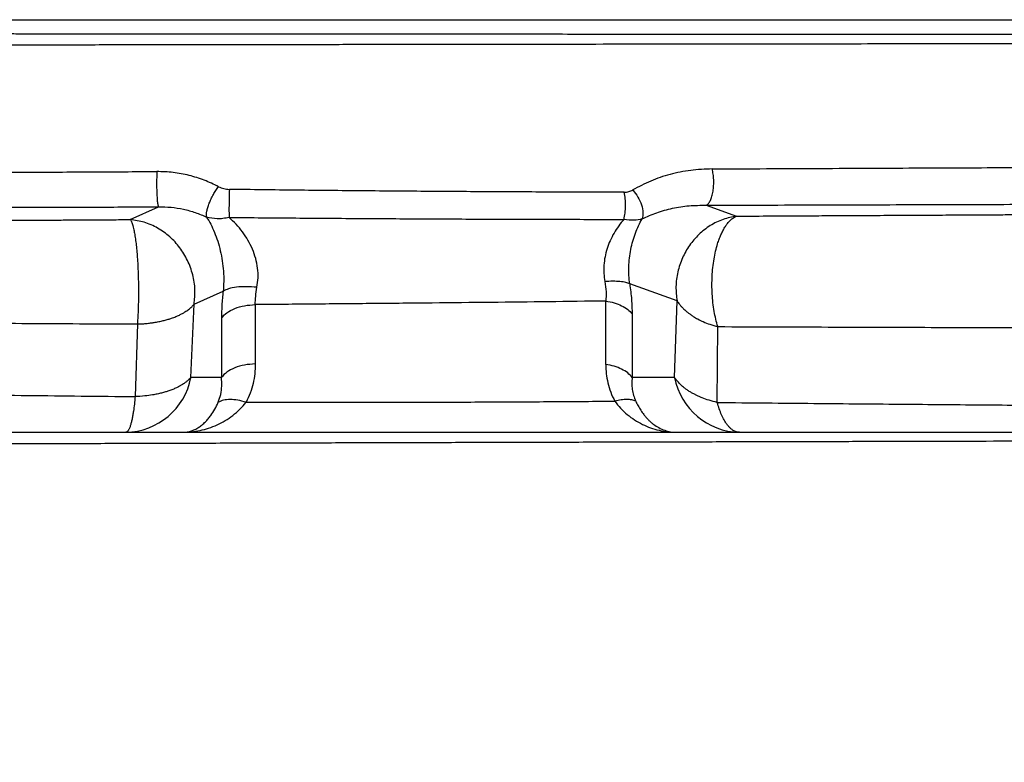
# Model space of a CAD drawing. Units: millimetres. Extents: x 8 to 201, y 4 to 288.
# Drawn here: x 142 to 150, y 231 to 238 of the extents above; entities that cross this region are included whole.
import ezdxf

# ---------------------------------------------------------------- set-up
doc = ezdxf.new("R2010")
doc.units = ezdxf.units.MM
doc.layers.add('FORMAT', color=7, linetype='Continuous')
doc.styles.add('SLDTEXTSTYLE3', font='TXT', dxfattribs={"width": 0.75})
doc.dimstyles.new('SLDDIMSTYLE0', dxfattribs={"dimtxt": 2.116667, "dimasz": 2.64, "dimexe": 0, "dimexo": 0.0625, "dimgap": 0.529167, "dimtad": 1, "dimlfac": 40, "dimrnd": 1e-09, "dimzin": 12, "dimdsep": 46, "dimtxsty": 'SLDTEXTSTYLE3', "dimsah": 1, "dimcen": 0.09, "dimadec": 0, "dimazin": 3, "dimtfac": 1, "dimtofl": 0, "dimtmove": 0, "dimatfit": 3, "dimfxl": 0, "dimfrac": 2, "dimtolj": 1, "dimtzin": 12, "dimarcsym": 0})
doc.dimstyles.new('SLDDIMSTYLE1', dxfattribs={"dimtxt": 2.116667, "dimasz": 2.64, "dimexe": 0, "dimexo": 0.0625, "dimgap": 0.529167, "dimtad": 1, "dimdec": 0, "dimlfac": 40, "dimrnd": 1e-09, "dimzin": 12, "dimdsep": 46, "dimtxsty": 'SLDTEXTSTYLE3', "dimsah": 1, "dimcen": 0.09, "dimadec": 0, "dimazin": 3, "dimtfac": 1, "dimtdec": 0, "dimtofl": 0, "dimtmove": 0, "dimatfit": 3, "dimfxl": 0, "dimfrac": 2, "dimtolj": 1, "dimtzin": 12, "dimarcsym": 0})

# ---------------------------------------------------------------- blocks, each defined once
blk = doc.blocks.new('_D')
at = {"color": 7, "linetype": 'Continuous', "lineweight": 0}
for p, q in [((131.45, 221.7079), (131.45, 256.8145)), ((161.45, 198.9404), (161.45, 256.8145)), ((161.45, 255.8145), (131.45, 255.8145))]:
    blk.add_line(p, q, dxfattribs=at)
at = {"color": 7, "linetype": 'Continuous', "lineweight": 18}
for points in [[(131.45, 255.8145), (134.09, 255.4065), (134.09, 256.2225)], [(161.45, 255.8145), (158.81, 256.2225), (158.81, 255.4065)]]:
    blk.add_solid(points, dxfattribs=at)
at = {"color": 7, "linetype": 'Continuous', "lineweight": 18, "char_height": 2.11667, "attachment_point": 1, "style": 'SLDTEXTSTYLE3'}
for s, insert in [('%%c', (138.7245, 258.543)), ('1200', (141.9195, 258.543))]:
    blk.add_mtext(s, dxfattribs=dict(at, insert=insert))
blk = doc.blocks.new('_D_1')
at = {"color": 7, "linetype": 'Continuous', "lineweight": 0}
for p, q in [((124.2, 203.8971), (124.2, 262.8145)), ((168.7, 203.8971), (168.7, 262.8145)), ((168.7, 261.8145), (124.2, 261.8145))]:
    blk.add_line(p, q, dxfattribs=at)
at = {"color": 7, "linetype": 'Continuous', "lineweight": 18}
for points in [[(124.2, 261.8145), (126.84, 261.4065), (126.84, 262.2225)], [(168.7, 261.8145), (166.06, 262.2225), (166.06, 261.4065)]]:
    blk.add_solid(points, dxfattribs=at)
at = {"color": 7, "linetype": 'Continuous', "lineweight": 18, "insert": (140.322, 264.543), "char_height": 2.11667, "attachment_point": 1, "style": 'SLDTEXTSTYLE3'}
blk.add_mtext('1780', dxfattribs=at)
blk = doc.blocks.new('_D_2')
at = {"color": 7, "linetype": 'Continuous', "lineweight": 0}
for p, q in [((147.45, 244.1329), (185.7, 244.1329)), ((184.7, 198.1329), (184.7, 244.1329)), ((147.45, 198.1329), (185.7, 198.1329))]:
    blk.add_line(p, q, dxfattribs=at)
at = {"color": 7, "linetype": 'Continuous', "lineweight": 18}
for points in [[(184.7, 244.1329), (184.292, 241.4929), (185.108, 241.4929)], [(184.7, 198.1329), (185.108, 200.7729), (184.292, 200.7729)]]:
    blk.add_solid(points, dxfattribs=at)
at = {"color": 7, "linetype": 'Continuous', "lineweight": 18, "insert": (181.9715, 214.0621), "char_height": 2.11667, "attachment_point": 1, "rotation": 90, "style": 'SLDTEXTSTYLE3'}
blk.add_mtext('1840', dxfattribs=at)
blk = doc.blocks.new('_D_3')
at = {"color": 7, "linetype": 'Continuous', "lineweight": 0}
for p, q in [((147.45, 241.6329), (181.5051, 241.6329)), ((180.5051, 198.1329), (180.5051, 241.6329)), ((147.45, 198.1329), (181.5051, 198.1329))]:
    blk.add_line(p, q, dxfattribs=at)
at = {"color": 7, "linetype": 'Continuous', "lineweight": 18}
for points in [[(180.5051, 241.6329), (180.0971, 238.9929), (180.9131, 238.9929)], [(180.5051, 198.1329), (180.9131, 200.7729), (180.0971, 200.7729)]]:
    blk.add_solid(points, dxfattribs=at)
at = {"color": 7, "linetype": 'Continuous', "lineweight": 18, "insert": (177.7765, 214.0621), "char_height": 2.11667, "attachment_point": 1, "rotation": 90, "style": 'SLDTEXTSTYLE3'}
blk.add_mtext('1740', dxfattribs=at)
blk = doc.blocks.new('_D_8')
at = {"layer": 'FORMAT'}
for p, q in [((145.45, 241.6329), (113.2, 241.6329)), ((114.2, 189.8829), (114.2, 241.6329)), ((145.45, 189.8829), (113.2, 189.8829))]:
    blk.add_line(p, q, dxfattribs=at)
for points in [[(114.2, 241.6329), (113.792, 238.9929), (114.608, 238.9929)], [(114.2, 189.8829), (114.608, 192.5229), (113.792, 192.5229)]]:
    blk.add_solid(points, dxfattribs=at)
at = {"layer": 'FORMAT', "insert": (111.4715, 216.3595), "char_height": 2.11667, "attachment_point": 1, "rotation": 90, "style": 'SLDTEXTSTYLE3'}
blk.add_mtext('2070', dxfattribs=at)

msp = doc.modelspace()

# ---------------------------------------------------------------- linework, layer by layer
at = {"color": 7, "linetype": 'Continuous', "lineweight": 25}
for p, q in [((134.99551, 237.55105), (151.90449, 237.55105)), ((142.51761, 235.84584), (142.75701, 235.95443)), ((147.42883, 235.96854), (147.6863, 235.87529)), ((147.17911, 235.15271), (146.77601, 235.29764)), ((143.06138, 235.12326), (143.30942, 235.23429)), ((143.03397, 234.49959), (143.06138, 235.12326)), ((143.58322, 235.12072), (143.58322, 234.61454)), ((146.57132, 234.60962), (146.57132, 235.15095)), ((147.15808, 234.49959), (147.17911, 235.15271)), ((143.29447, 235.00576), (143.29447, 234.49959)), ((146.7965, 235.04092), (146.7965, 234.49959)), ((142.57813, 234.95534), (142.55843, 234.33583)), ((147.5227, 234.28572), (147.52745, 234.93281)), ((143.29447, 234.49959), (143.03397, 234.49959)), ((147.15808, 234.49959), (146.7965, 234.49959)), ((142.47965, 234.03128), (142.96132, 234.03128)), ((142.96132, 234.03128), (142.98342, 234.03292)), ((147.1742, 234.03129), (147.17466, 234.03128)), ((147.17466, 234.03128), (147.71241, 234.03128))]:
    msp.add_line(p, q, dxfattribs=at)
for centre, radius, start, end in [((142.46913, 234.60596), 0.57477, 271.047814, 349.33504), ((147.72526, 234.60872), 0.57758, 190.891525, 268.725621)]:
    msp.add_arc(centre, radius, start, end, dxfattribs=at)
for points, knots in [([(152.63285, 237.42262), (152.63233, 237.42262), (152.63131, 237.42262), (152.62349, 237.42262), (152.61209, 237.42263), (152.59705, 237.42264), (152.57008, 237.42266), (152.54015, 237.42267), (152.51211, 237.42268), (152.505, 237.42268), (152.49769, 237.42269), (152.49018, 237.42269), (152.48247, 237.42269), (152.47456, 237.42269), (152.46645, 237.42269), (152.45597, 237.42269), (152.44094, 237.4227), (152.41874, 237.42271), (152.38951, 237.42273), (152.35245, 237.42276), (152.30669, 237.42279), (152.26521, 237.42282), (152.23405, 237.42285), (152.21742, 237.42286), (152.20208, 237.42287), (152.18623, 237.42288), (152.16988, 237.42289), (152.14328, 237.4229), (152.10504, 237.42292), (152.05323, 237.42294), (151.99718, 237.42297), (151.92188, 237.42299), (151.82852, 237.42303), (151.74393, 237.42306), (151.69033, 237.42309), (151.66677, 237.4231), (151.64355, 237.42311), (151.62069, 237.42313), (151.59821, 237.42314), (151.57613, 237.42315), (151.5497, 237.42317), (151.51386, 237.42319), (151.46313, 237.42322), (151.40013, 237.42325), (151.32524, 237.42329), (151.2389, 237.42334), (151.16105, 237.42338), (151.10661, 237.4234), (151.08136, 237.42342), (151.06509, 237.42342), (151.04756, 237.42343), (151.02809, 237.42344), (150.9922, 237.42346), (150.9355, 237.42349), (150.85291, 237.42354), (150.75431, 237.42359), (150.6469, 237.42365), (150.54333, 237.42371), (150.45005, 237.42376), (150.36499, 237.4238), (150.28077, 237.42385), (150.19753, 237.42389), (150.11538, 237.42393), (150.03442, 237.42398), (149.90956, 237.42405), (149.73866, 237.42414), (149.51864, 237.42426), (149.29707, 237.42438), (149.07455, 237.4245), (148.85166, 237.42462), (148.6371, 237.42474), (148.42573, 237.42485), (148.20951, 237.42497), (147.97088, 237.42511), (147.73985, 237.42524), (147.52155, 237.42536), (147.37564, 237.42544), (147.27712, 237.4255), (147.22989, 237.42552), (147.18205, 237.42555), (147.13361, 237.42558), (147.08455, 237.42561), (147.03489, 237.42563), (146.90459, 237.42571), (146.68532, 237.42583), (146.36729, 237.42601), (146.02414, 237.42621), (145.65565, 237.42643), (145.29936, 237.42664), (144.95989, 237.42684), (144.64155, 237.42703), (144.38632, 237.42719), (144.19874, 237.4273), (144.08273, 237.42737), (143.96529, 237.42744), (143.84643, 237.42752), (143.72617, 237.42759), (143.60452, 237.42766), (143.41794, 237.42778), (143.16689, 237.42793), (142.9439, 237.42807), (142.81282, 237.42815), (142.77333, 237.42817), (142.73386, 237.42819), (142.69439, 237.42822), (142.65495, 237.42824), (142.61824, 237.42826), (142.58608, 237.42828), (142.55217, 237.4283), (142.50749, 237.42833), (142.41958, 237.42839), (142.28612, 237.42847), (142.13484, 237.42857), (141.99389, 237.42866), (141.86947, 237.42874), (141.73974, 237.42882), (141.60781, 237.4289), (141.37008, 237.42905), (141.03425, 237.42926), (140.62495, 237.42953), (140.35081, 237.42971), (140.20248, 237.42981), (140.1572, 237.42984), (140.11219, 237.42987), (140.06746, 237.4299), (140.02301, 237.42993), (139.96827, 237.42996), (139.89654, 237.43001), (139.8013, 237.43007), (139.68661, 237.43015), (139.55285, 237.43024), (139.40053, 237.43034), (139.24438, 237.43044), (139.09831, 237.43054), (138.9771, 237.43062), (138.8727, 237.43069), (138.77769, 237.43075), (138.68336, 237.43082), (138.58974, 237.43088), (138.49683, 237.43095), (138.41737, 237.431), (138.34331, 237.43105), (138.2754, 237.4311), (138.1964, 237.43115), (138.11004, 237.43121), (138.019, 237.43127), (137.93156, 237.43133), (137.85503, 237.43138), (137.79042, 237.43142), (137.7371, 237.43146), (137.68858, 237.4315), (137.63719, 237.43153), (137.58005, 237.43157), (137.51044, 237.43162), (137.43198, 237.43168), (137.34505, 237.43174), (137.25933, 237.4318), (137.17482, 237.43186), (137.09153, 237.43191), (136.96053, 237.432), (136.78805, 237.43212), (136.58174, 237.43227), (136.39161, 237.4324), (136.21687, 237.43253), (136.05672, 237.43264), (135.90624, 237.43275), (135.78839, 237.43284), (135.6969, 237.4329), (135.63024, 237.43295), (135.56293, 237.43299), (135.49109, 237.43304), (135.41764, 237.4331), (135.34534, 237.43315), (135.28423, 237.43319), (135.23287, 237.43323), (135.19002, 237.43326), (135.15084, 237.4333), (135.11514, 237.43332), (135.08276, 237.43335), (135.05354, 237.43337), (135.02404, 237.43339), (134.99029, 237.43342), (134.94881, 237.43344), (134.8997, 237.43348), (134.8489, 237.43351), (134.7979, 237.43354), (134.74795, 237.43358), (134.69805, 237.43361), (134.64555, 237.43365), (134.59541, 237.43369), (134.55011, 237.43373), (134.51441, 237.43376), (134.4868, 237.43378), (134.4681, 237.4338), (134.45424, 237.43381), (134.44325, 237.43381), (134.43184, 237.43382), (134.42111, 237.43383), (134.41103, 237.43384), (134.40161, 237.43384), (134.37995, 237.43386), (134.35465, 237.43387), (134.33456, 237.43389), (134.33223, 237.43389), (134.33109, 237.43389)], [0, 0, 0, 0, 0.0077604, 0.0150732, 0.0219384, 0.028356, 0.0349212, 0.0502695, 0.051777, 0.0532846, 0.0547921, 0.0562997, 0.0578072, 0.0593148, 0.0608223, 0.0623298, 0.0650211, 0.0687222, 0.0734331, 0.0787868, 0.0850343, 0.0921753, 0.094523, 0.0962736, 0.0980495, 0.0998507, 0.1016771, 0.1035289, 0.1086135, 0.1138794, 0.1193269, 0.1249557, 0.1348941, 0.1438921, 0.1457829, 0.1476263, 0.1494222, 0.1511708, 0.152872, 0.1545258, 0.1561322, 0.1587528, 0.162403, 0.1670827, 0.1720407, 0.1777923, 0.1843375, 0.187126, 0.1881079, 0.1890805, 0.1901673, 0.1913683, 0.1926834, 0.1967686, 0.2016729, 0.2073963, 0.2139386, 0.219912, 0.2245553, 0.2290819, 0.2334918, 0.2377851, 0.2419617, 0.2460216, 0.2499649, 0.2605076, 0.2708343, 0.2809451, 0.2908398, 0.3005187, 0.3099816, 0.3181876, 0.3269566, 0.3365671, 0.3470188, 0.3543779, 0.3621032, 0.3638879, 0.365691, 0.3675125, 0.3693525, 0.371211, 0.3730879, 0.3749832, 0.3859466, 0.397677, 0.4101741, 0.4234377, 0.4374674, 0.4482429, 0.4594301, 0.4710288, 0.4750272, 0.4790723, 0.4831641, 0.4873024, 0.4914874, 0.495719, 0.4999972, 0.5109552, 0.5219119, 0.5232893, 0.5246667, 0.526044, 0.5274213, 0.5287987, 0.530176, 0.5312678, 0.5321695, 0.533732, 0.5359554, 0.5413968, 0.5477605, 0.5518954, 0.5562857, 0.5609313, 0.565664, 0.5703274, 0.5863124, 0.6017761, 0.6149535, 0.6166493, 0.6183382, 0.6200202, 0.6216953, 0.6233635, 0.6250247, 0.627872, 0.6314801, 0.6358489, 0.6409783, 0.6468683, 0.6535186, 0.6592689, 0.6641556, 0.6679949, 0.6718341, 0.6756732, 0.679512, 0.6833508, 0.6871894, 0.6894397, 0.6926621, 0.6957772, 0.6994983, 0.7037411, 0.7075632, 0.710926, 0.7138296, 0.7161466, 0.7180555, 0.7203527, 0.7230935, 0.7258297, 0.7298929, 0.7339461, 0.737989, 0.7420219, 0.7460446, 0.7500573, 0.7612382, 0.77196, 0.7822228, 0.7920268, 0.801372, 0.8102587, 0.8194402, 0.8237586, 0.8282199, 0.832824, 0.8375968, 0.8433708, 0.8487808, 0.8538271, 0.8575368, 0.861022, 0.8642827, 0.8673187, 0.8701303, 0.8727174, 0.8750799, 0.8781136, 0.8820352, 0.8868448, 0.8925423, 0.8976418, 0.9032893, 0.9094849, 0.9156115, 0.9234892, 0.9304214, 0.9364079, 0.9414489, 0.9455444, 0.9474668, 0.9500914, 0.9527002, 0.9552932, 0.9578704, 0.9604318, 0.9629774, 0.9766943, 0.9885377, 1, 1, 1, 1]), ([(152.75617, 237.34821), (152.75338, 237.3482), (152.74782, 237.3482), (152.70257, 237.34815), (152.63091, 237.34807), (152.52988, 237.34796), (152.3999, 237.34782), (152.24172, 237.34764), (152.05631, 237.34744), (151.84454, 237.3472), (151.60656, 237.34693), (151.34327, 237.34664), (151.05476, 237.34631), (150.74151, 237.34595), (150.40517, 237.34556), (150.04722, 237.34514), (149.66955, 237.3447), (149.27318, 237.34423), (148.85856, 237.34373), (148.42603, 237.34321), (147.97685, 237.34266), (147.51302, 237.34209), (147.03692, 237.34149), (146.55073, 237.34088), (146.05584, 237.34024), (145.55276, 237.33959), (145.04197, 237.33892), (144.525, 237.33824), (144.0043, 237.33754), (143.48235, 237.33683), (142.96163, 237.33611), (142.44352, 237.33539), (141.92848, 237.33467), (141.41703, 237.33394), (140.91087, 237.33322), (140.41239, 237.33249), (139.92399, 237.33178), (139.448, 237.33107), (138.98554, 237.33038), (138.53725, 237.3297), (138.10342, 237.32904), (137.68548, 237.3284), (137.28554, 237.32778), (136.90545, 237.32718), (136.54701, 237.32662), (136.21115, 237.32609), (135.89796, 237.32559), (135.60798, 237.32512), (135.34208, 237.3247), (135.10171, 237.32431), (134.88819, 237.32396), (134.7021, 237.32366), (134.54391, 237.3234), (134.414, 237.32319), (134.31207, 237.32302), (134.23926, 237.3229), (134.19366, 237.32282), (134.18801, 237.32281), (134.18519, 237.32281)], [0, 0, 0, 0, 0.0178247, 0.0355819, 0.0533523, 0.0711695, 0.0890381, 0.1069295, 0.1248056, 0.1426276, 0.1603848, 0.1781654, 0.1960097, 0.2139004, 0.2317998, 0.2496866, 0.2675196, 0.2852883, 0.3030728, 0.3209224, 0.3388222, 0.3567312, 0.3746225, 0.3924702, 0.4102483, 0.4280354, 0.4458954, 0.4637964, 0.4817111, 0.4996117, 0.5174666, 0.5352521, 0.5530467, 0.57092, 0.588832, 0.6067566, 0.6246735, 0.6425446, 0.6603371, 0.6781459, 0.6960132, 0.7139258, 0.7318651, 0.7497887, 0.7676576, 0.7854722, 0.8032691, 0.8211488, 0.8390702, 0.8570053, 0.8749355, 0.892819, 0.9106297, 0.9284327, 0.9462949, 0.964199, 0.9821099, 1, 1, 1, 1]), ([(134.26547, 236.2116), (134.33272, 236.21197), (134.46749, 236.21271), (134.70708, 236.21402), (134.97369, 236.21548), (135.26912, 236.21709), (135.591, 236.21884), (135.938, 236.22071), (136.30864, 236.2227), (136.70223, 236.22481), (137.11848, 236.22703), (137.55681, 236.22934), (138.01503, 236.23175), (138.49101, 236.23424), (138.9825, 236.23679), (139.48745, 236.2394), (140.00533, 236.24205), (140.53545, 236.24475), (141.07685, 236.24748), (141.62707, 236.25024), (142.18318, 236.25301), (142.55727, 236.25486), (142.74411, 236.25578)], [0, 0, 0, 0, 0.0497606, 0.099726, 0.1498318, 0.1999948, 0.2501394, 0.300189, 0.3500376, 0.399802, 0.4497464, 0.499851, 0.550014, 0.6001336, 0.6501442, 0.7000052, 0.7497376, 0.7996797, 0.8497589, 0.899894, 0.950001, 1, 1, 1, 1]), ([(142.74411, 236.25578), (142.74326, 236.23377), (142.74156, 236.18978), (142.74187, 236.11521), (142.74416, 236.051), (142.74782, 236.00262), (142.75208, 235.96894), (142.75537, 235.95926), (142.75701, 235.95443)], [0, 0, 0, 0, 0.1865384, 0.3729888, 0.5595109, 0.7063083, 0.8531558, 1, 1, 1, 1]), ([(143.26968, 236.12668), (143.22963, 236.14611), (143.14959, 236.18494), (143.01909, 236.22486), (142.88356, 236.2512), (142.79056, 236.25425), (142.74411, 236.25578)], [0, 0, 0, 0, 0.2495981, 0.498762, 0.7496296, 1, 1, 1, 1]), ([(147.47864, 236.27834), (147.41715, 236.27571), (147.29422, 236.27045), (147.11893, 236.23353), (146.95204, 236.17879), (146.85182, 236.12512), (146.80176, 236.09831)], [0, 0, 0, 0, 0.2502957, 0.5003887, 0.7504546, 1, 1, 1, 1]), ([(147.42883, 235.96854), (147.4351, 235.9726), (147.44763, 235.9807), (147.46413, 236.00773), (147.47769, 236.04347), (147.4873, 236.08709), (147.49245, 236.13551), (147.49277, 236.18568), (147.48848, 236.23507), (147.48192, 236.26392), (147.47864, 236.27834)], [0, 0, 0, 0, 0.1250135, 0.2500005, 0.3750138, 0.4999414, 0.624988, 0.7499581, 0.8749811, 1, 1, 1, 1]), ([(147.47864, 236.27834), (147.63374, 236.27906), (147.94436, 236.28049), (148.39667, 236.28255), (148.83773, 236.28456), (149.2649, 236.28649), (149.67672, 236.28834), (150.07164, 236.2901), (150.44898, 236.29178), (150.80866, 236.29337), (151.15039, 236.29487), (151.47319, 236.29629), (151.77572, 236.29761), (152.05664, 236.29883), (152.31511, 236.29995), (152.54995, 236.30096), (152.76293, 236.30188), (152.88468, 236.3024), (152.94559, 236.30266)], [0, 0, 0, 0, 0.0624597, 0.1250868, 0.187795, 0.2505072, 0.3131488, 0.3756038, 0.4378418, 0.5000945, 0.562586, 0.6252256, 0.6879159, 0.7505884, 0.8131594, 0.87553, 0.9377263, 1, 1, 1, 1]), ([(143.16797, 235.86743), (143.1672, 235.87437), (143.16566, 235.88823), (143.16947, 235.91667), (143.17752, 235.94912), (143.19, 235.98487), (143.2062, 236.02217), (143.22544, 236.05938), (143.24689, 236.09523), (143.26209, 236.1162), (143.26968, 236.12668)], [0, 0, 0, 0, 0.12500535, 0.24999795, 0.37500398, 0.49996881, 0.62499254, 0.74997914, 0.87499063, 1, 1, 1, 1]), ([(143.26968, 236.12668), (143.28412, 236.12016), (143.31303, 236.1071), (143.34586, 236.10461), (143.36229, 236.10337)], [0, 0, 0, 0, 0.4994495, 1, 1, 1, 1]), ([(143.36229, 236.10337), (143.36163, 236.08403), (143.36031, 236.04535), (143.3592, 235.97992), (143.35884, 235.91606), (143.35934, 235.88141), (143.35959, 235.86408)], [0, 0, 0, 0, 0.2499684, 0.4999389, 0.7497897, 1, 1, 1, 1]), ([(146.72986, 236.07948), (146.54812, 236.07972), (146.18466, 236.08019), (145.62875, 236.08252), (145.06714, 236.08598), (144.50069, 236.09067), (143.93158, 236.09639), (143.55196, 236.10104), (143.36229, 236.10337)], [0, 0, 0, 0, 0.1666456, 0.3332714, 0.4997979, 0.6665324, 0.8333844, 1, 1, 1, 1]), ([(146.72986, 236.07948), (146.74305, 236.08039), (146.76943, 236.0822), (146.79098, 236.09294), (146.80176, 236.09831)], [0, 0, 0, 0, 0.499855, 1, 1, 1, 1]), ([(146.80176, 236.09831), (146.81723, 236.07894), (146.84816, 236.04022), (146.87851, 235.97077), (146.89265, 235.90335), (146.88534, 235.86937), (146.88169, 235.85239)], [0, 0, 0, 0, 0.2500233, 0.5000359, 0.7500112, 1, 1, 1, 1]), ([(146.72744, 235.84767), (146.73078, 235.86528), (146.73747, 235.90046), (146.74071, 235.9625), (146.73872, 236.02494), (146.73281, 236.0613), (146.72986, 236.07948)], [0, 0, 0, 0, 0.2501793, 0.5000522, 0.7500269, 1, 1, 1, 1]), ([(134.40196, 235.92742), (134.44258, 235.92756), (134.52396, 235.92783), (134.66055, 235.92829), (134.808, 235.92879), (134.96954, 235.92934), (135.1434, 235.92992), (135.32752, 235.93053), (135.51617, 235.93116), (135.70691, 235.9318), (135.90021, 235.93244), (136.09696, 235.9331), (136.2998, 235.93377), (136.50138, 235.93443), (136.66976, 235.93499), (136.8061, 235.93544), (136.92065, 235.93582), (137.0469, 235.93624), (137.17707, 235.93666), (137.30401, 235.93708), (137.42372, 235.93746), (137.53712, 235.93783), (137.66269, 235.93824), (137.80902, 235.93872), (137.98528, 235.93929), (138.17934, 235.93993), (138.382, 235.94059), (138.58295, 235.94123), (138.77324, 235.94185), (138.95542, 235.94243), (139.13716, 235.94301), (139.32683, 235.94362), (139.4818, 235.94412), (139.59778, 235.94449), (139.6706, 235.94473), (139.74497, 235.94496), (139.82091, 235.9452), (139.89842, 235.94545), (139.9775, 235.9457), (140.10561, 235.94611), (140.29134, 235.9467), (140.54392, 235.9475), (140.76117, 235.94819), (140.93473, 235.94874), (141.05661, 235.94912), (141.18285, 235.94952), (141.30426, 235.9499), (141.41048, 235.95023), (141.53748, 235.95063), (141.70269, 235.95115), (141.92492, 235.95184), (142.17615, 235.95262), (142.45652, 235.9535), (142.6537, 235.95411), (142.75701, 235.95443)], [0, 0, 0, 0, 0.0310067, 0.0621292, 0.0933683, 0.1247249, 0.1575428, 0.1893721, 0.2202122, 0.2500628, 0.2783615, 0.3064546, 0.3343423, 0.3620247, 0.3867278, 0.3993398, 0.4135642, 0.4294023, 0.4456297, 0.4605081, 0.4744866, 0.4875647, 0.4997418, 0.5174471, 0.5369851, 0.5583579, 0.5809448, 0.6022005, 0.622018, 0.640396, 0.6584229, 0.6774868, 0.6976658, 0.704712, 0.7118849, 0.7191845, 0.7266109, 0.734164, 0.741844, 0.7496509, 0.7713545, 0.79541, 0.8218207, 0.8328419, 0.8442274, 0.8559775, 0.8680925, 0.8780142, 0.8854489, 0.9032498, 0.9236021, 0.9465088, 0.9719736, 1, 1, 1, 1]), ([(142.75701, 235.95443), (142.79311, 235.95401), (142.86575, 235.95317), (142.9713, 235.9358), (143.07347, 235.90838), (143.13639, 235.88111), (143.16797, 235.86743)], [0, 0, 0, 0, 0.247185, 0.4973125, 0.747702, 1, 1, 1, 1]), ([(146.88169, 235.85239), (146.92257, 235.87091), (147.00447, 235.90803), (147.1394, 235.9442), (147.28043, 235.96715), (147.37945, 235.96808), (147.42883, 235.96854)], [0, 0, 0, 0, 0.2499261, 0.500713, 0.7510166, 1, 1, 1, 1]), ([(147.42883, 235.96854), (147.59317, 235.96903), (147.9187, 235.96999), (148.38666, 235.97136), (148.83282, 235.97266), (149.2721, 235.97394), (149.70174, 235.97518), (150.01878, 235.9761), (150.22279, 235.97668), (150.32505, 235.97698), (150.4253, 235.97727), (150.52356, 235.97755), (150.61983, 235.97782), (150.7447, 235.97818), (150.89548, 235.97861), (151.06886, 235.9791), (151.2343, 235.97958), (151.39193, 235.98003), (151.54189, 235.98045), (151.68434, 235.98086), (151.81944, 235.98124), (151.96759, 235.98166), (152.12494, 235.9821), (152.28728, 235.98256), (152.4341, 235.98298), (152.57122, 235.98337), (152.70417, 235.98374), (152.78661, 235.98397), (152.82938, 235.98408)], [0, 0, 0, 0, 0.06703415, 0.13278186, 0.19723832, 0.26039891, 0.32959291, 0.39714986, 0.41457411, 0.43188552, 0.44908401, 0.46616946, 0.4831418, 0.50000092, 0.53314506, 0.56576827, 0.59786983, 0.62944906, 0.66050526, 0.69103778, 0.72104599, 0.75052927, 0.79348574, 0.83514231, 0.87549739, 0.91377797, 0.95527844, 1, 1, 1, 1]), ([(135.32401, 235.80276), (135.3791, 235.8031), (135.48688, 235.80376), (135.66848, 235.80488), (135.86307, 235.80608), (136.07338, 235.80736), (136.29717, 235.80873), (136.5236, 235.81012), (136.75065, 235.8115), (136.97179, 235.81284), (137.19504, 235.8142), (137.39544, 235.81541), (137.57511, 235.81651), (137.73493, 235.81748), (137.89889, 235.81847), (138.06058, 235.81944), (138.23281, 235.82048), (138.42554, 235.82164), (138.64435, 235.82295), (138.87134, 235.82431), (139.09079, 235.82562), (139.29967, 235.82687), (139.50935, 235.82812), (139.73614, 235.82948), (139.98836, 235.83099), (140.22492, 235.83239), (140.4364, 235.83363), (140.61339, 235.83467), (140.78715, 235.8357), (140.95387, 235.83668), (141.12081, 235.83767), (141.29822, 235.83871), (141.47499, 235.83975), (141.63574, 235.84069), (141.77514, 235.84151), (141.9108, 235.8423), (142.05305, 235.84313), (142.20193, 235.844), (142.35743, 235.84491), (142.46352, 235.84553), (142.51761, 235.84584)], [0, 0, 0, 0, 0.0420829, 0.0823379, 0.1244979, 0.166426, 0.2073592, 0.2494498, 0.2857442, 0.3211457, 0.3556531, 0.3889102, 0.4105996, 0.4337694, 0.456975, 0.47902, 0.4999719, 0.5263034, 0.5552166, 0.5847715, 0.6125468, 0.6370895, 0.6615055, 0.6885274, 0.718162, 0.7504166, 0.7707395, 0.7908596, 0.8107767, 0.8295644, 0.84693, 0.8665902, 0.8885494, 0.9053549, 0.9194558, 0.9342247, 0.9496625, 0.9657702, 0.982549, 1, 1, 1, 1]), ([(142.51761, 235.84584), (142.5199, 235.8424), (142.52428, 235.83583), (142.53038, 235.82159), (142.53632, 235.80442), (142.54213, 235.78361), (142.54786, 235.7587), (142.55425, 235.72583), (142.56104, 235.68294), (142.56787, 235.62822), (142.57362, 235.57015), (142.57846, 235.50785), (142.58232, 235.44151), (142.58606, 235.34861), (142.58799, 235.22885), (142.58601, 235.11051), (142.58232, 235.01972), (142.57953, 234.97688), (142.57813, 234.95534)], [0, 0, 0, 0, 0.0453142, 0.086401, 0.1232603, 0.1677175, 0.2100205, 0.2501711, 0.3160266, 0.3796489, 0.4410533, 0.5002591, 0.5637283, 0.6265464, 0.7501295, 0.8737033, 0.9365237, 1, 1, 1, 1]), ([(143.06138, 235.12326), (143.06549, 235.16469), (143.07382, 235.24853), (143.05348, 235.37674), (143.00951, 235.49885), (142.94245, 235.60888), (142.85585, 235.70304), (142.75242, 235.77681), (142.63759, 235.82821), (142.55729, 235.84001), (142.51761, 235.84584)], [0, 0, 0, 0, 0.1235493, 0.25, 0.3764507, 0.5, 0.6235493, 0.75, 0.8764507, 1, 1, 1, 1]), ([(143.16797, 235.86743), (143.17991, 235.84749), (143.20358, 235.80795), (143.23533, 235.73837), (143.26308, 235.66262), (143.28571, 235.58077), (143.30249, 235.49462), (143.31249, 235.4062), (143.31561, 235.31756), (143.31148, 235.26206), (143.30942, 235.23429)], [0, 0, 0, 0, 0.1340406, 0.2657179, 0.3945102, 0.5200369, 0.6424143, 0.7622515, 0.8810727, 1, 1, 1, 1]), ([(143.35959, 235.86408), (143.34226, 235.86053), (143.30781, 235.85346), (143.24087, 235.84979), (143.19708, 235.86039), (143.16797, 235.86743)], [0, 0, 0, 0, 0.2531973, 0.5035437, 1, 1, 1, 1]), ([(143.35959, 235.86408), (143.54901, 235.8625), (143.92819, 235.85934), (144.497, 235.85542), (145.06346, 235.85221), (145.62535, 235.84981), (146.18171, 235.8482), (146.54551, 235.84785), (146.72744, 235.84767)], [0, 0, 0, 0, 0.1664814, 0.3332641, 0.4999858, 0.6665474, 0.8332479, 1, 1, 1, 1]), ([(143.59775, 235.269), (143.60157, 235.29547), (143.60921, 235.34838), (143.60474, 235.43196), (143.58837, 235.51495), (143.56015, 235.59555), (143.52182, 235.6721), (143.4745, 235.74298), (143.42028, 235.80814), (143.37994, 235.84532), (143.35959, 235.86408)], [0, 0, 0, 0, 0.119094, 0.237972, 0.3577058, 0.479885, 0.6052591, 0.7339695, 0.865795, 1, 1, 1, 1]), ([(146.72744, 235.84767), (146.71191, 235.8293), (146.6811, 235.79285), (146.64148, 235.7317), (146.60805, 235.66706), (146.58205, 235.59913), (146.56393, 235.52895), (146.55459, 235.45765), (146.55354, 235.38635), (146.56027, 235.34042), (146.56363, 235.3175)], [0, 0, 0, 0, 0.13081635, 0.25964701, 0.38640786, 0.51130831, 0.63466252, 0.75697099, 0.87872536, 1, 1, 1, 1]), ([(146.88169, 235.85239), (146.85948, 235.84642), (146.81463, 235.83437), (146.75668, 235.84321), (146.72744, 235.84767)], [0, 0, 0, 0, 0.4953813, 1, 1, 1, 1]), ([(146.77601, 235.29764), (146.77335, 235.32147), (146.76802, 235.36924), (146.76771, 235.44379), (146.77315, 235.51851), (146.78464, 235.59214), (146.80163, 235.66343), (146.8238, 235.73121), (146.85033, 235.79523), (146.87119, 235.83324), (146.88169, 235.85239)], [0, 0, 0, 0, 0.12127615, 0.24307439, 0.36541911, 0.48881463, 0.61372801, 0.74049194, 0.86928987, 1, 1, 1, 1]), ([(147.6863, 235.87529), (147.64796, 235.86766), (147.57042, 235.85223), (147.46126, 235.79755), (147.36387, 235.72222), (147.28321, 235.62813), (147.22159, 235.51952), (147.18216, 235.39993), (147.16518, 235.27489), (147.1745, 235.19314), (147.17911, 235.15271)], [0, 0, 0, 0, 0.12363492, 0.25, 0.37636508, 0.5, 0.62363492, 0.75, 0.87636508, 1, 1, 1, 1]), ([(147.52745, 234.93281), (147.52136, 234.95378), (147.50936, 234.99515), (147.49549, 235.06403), (147.48512, 235.13632), (147.4788, 235.21171), (147.47658, 235.28748), (147.47844, 235.36297), (147.48436, 235.43769), (147.49422, 235.5094), (147.50783, 235.57748), (147.52291, 235.63344), (147.53845, 235.67946), (147.55341, 235.71675), (147.56959, 235.75062), (147.58698, 235.78111), (147.60551, 235.80827), (147.62761, 235.8345), (147.65454, 235.85921), (147.67526, 235.8697), (147.6863, 235.87529)], [0, 0, 0, 0, 0.0623348, 0.1229614, 0.1869079, 0.249976, 0.3120882, 0.3741702, 0.4366532, 0.4999522, 0.5606037, 0.6229135, 0.6639821, 0.7063198, 0.7499766, 0.7902596, 0.8326066, 0.8770396, 0.9344265, 1, 1, 1, 1]), ([(147.6863, 235.87529), (147.77302, 235.87578), (147.93927, 235.87671), (148.17329, 235.87802), (148.38909, 235.87922), (148.60324, 235.88041), (148.82839, 235.88164), (149.06568, 235.88294), (149.30039, 235.88422), (149.52235, 235.88545), (149.73364, 235.88662), (149.92197, 235.88766), (150.0899, 235.88858), (150.2433, 235.88942), (150.38788, 235.8902), (150.52311, 235.89094), (150.64026, 235.89158), (150.75181, 235.89218), (150.86151, 235.89278), (150.97238, 235.89338), (151.13094, 235.89424), (151.32919, 235.89532), (151.57338, 235.89664), (151.81129, 235.89792), (152.04071, 235.89916), (152.17315, 235.89987), (152.23904, 235.90023)], [0, 0, 0, 0, 0.0430412, 0.0825138, 0.1184086, 0.1537633, 0.1941079, 0.237749, 0.2820962, 0.3239261, 0.3634337, 0.404607, 0.4358758, 0.4656733, 0.5000143, 0.5278899, 0.553767, 0.5779542, 0.6036443, 0.6298549, 0.6566276, 0.7189196, 0.7802596, 0.854226, 0.9274752, 1, 1, 1, 1]), ([(143.59775, 235.269), (143.5667, 235.27117), (143.50462, 235.2755), (143.4209, 235.27021), (143.35127, 235.25696), (143.32337, 235.24185), (143.30942, 235.23429)], [0, 0, 0, 0, 0.25013902, 0.50004082, 0.75002064, 1, 1, 1, 1]), ([(143.58322, 235.12072), (143.58368, 235.14419), (143.5846, 235.19126), (143.59336, 235.24304), (143.59775, 235.269)], [0, 0, 0, 0, 0.4988092, 1, 1, 1, 1]), ([(146.77601, 235.29764), (146.76551, 235.30194), (146.7445, 235.31053), (146.69443, 235.31787), (146.63402, 235.3209), (146.5871, 235.31863), (146.56363, 235.3175)], [0, 0, 0, 0, 0.249991, 0.4999812, 0.7499406, 1, 1, 1, 1]), ([(146.56363, 235.3175), (146.56803, 235.2881), (146.57686, 235.22901), (146.57317, 235.17705), (146.57132, 235.15095)], [0, 0, 0, 0, 0.49765271, 1, 1, 1, 1]), ([(146.77601, 235.29764), (146.78195, 235.25239), (146.79385, 235.16189), (146.79562, 235.08124), (146.7965, 235.04092)], [0, 0, 0, 0, 0.4999404, 1, 1, 1, 1]), ([(143.30942, 235.23429), (143.30509, 235.19426), (143.29643, 235.1142), (143.29512, 235.0419), (143.29447, 235.00576)], [0, 0, 0, 0, 0.5000193, 1, 1, 1, 1]), ([(142.57813, 234.95534), (142.59298, 234.95592), (142.62136, 234.95702), (142.66132, 234.96047), (142.69684, 234.96469), (142.73295, 234.97017), (142.76965, 234.97712), (142.80677, 234.98583), (142.8398, 234.99506), (142.87253, 235.00569), (142.90449, 235.01778), (142.93512, 235.03138), (142.96126, 235.04479), (142.98823, 235.06056), (143.0152, 235.07921), (143.04117, 235.10097), (143.0548, 235.116), (143.06138, 235.12326)], [0, 0, 0, 0, 0.070689, 0.135175, 0.1934571, 0.2455348, 0.3165451, 0.3826292, 0.4437864, 0.5000165, 0.5721666, 0.6386306, 0.6994078, 0.7544978, 0.8405482, 0.9230266, 1, 1, 1, 1]), ([(146.57132, 235.15095), (146.40953, 235.14894), (146.08592, 235.14492), (145.59186, 235.13936), (145.09335, 235.13414), (144.59127, 235.12929), (144.08731, 235.12477), (143.75125, 235.12207), (143.58322, 235.12072)], [0, 0, 0, 0, 0.16664471, 0.33331746, 0.50006052, 0.6667616, 0.83338743, 1, 1, 1, 1]), ([(147.17911, 235.15271), (147.18251, 235.1476), (147.18973, 235.13675), (147.20271, 235.11993), (147.21848, 235.10169), (147.23561, 235.08425), (147.25371, 235.06777), (147.27242, 235.05231), (147.29393, 235.03629), (147.32166, 235.01777), (147.35782, 234.99673), (147.40509, 234.97383), (147.46188, 234.95122), (147.50484, 234.93916), (147.52745, 234.93281)], [0, 0, 0, 0, 0.0522163, 0.1108442, 0.1758834, 0.2473332, 0.3032753, 0.3640487, 0.4296534, 0.5000888, 0.6028498, 0.7204249, 0.8528101, 1, 1, 1, 1]), ([(135.74316, 235.00225), (135.80522, 235.00174), (135.9293, 235.00072), (136.14084, 234.99901), (136.37065, 234.99716), (136.62036, 234.99518), (136.88903, 234.99308), (137.17615, 234.99086), (137.48068, 234.98855), (137.8012, 234.98615), (138.13652, 234.98369), (138.48577, 234.98117), (138.8485, 234.9786), (139.22477, 234.976), (139.61389, 234.97337), (140.01455, 234.97072), (140.42519, 234.96808), (140.8441, 234.96545), (141.26964, 234.96286), (141.7009, 234.9603), (142.13693, 234.95779), (142.43103, 234.95616), (142.57813, 234.95534)], [0, 0, 0, 0, 0.04974076, 0.09944726, 0.14916777, 0.19905062, 0.24908031, 0.29921596, 0.349401, 0.39954509, 0.44955588, 0.49942799, 0.54927375, 0.59926635, 0.6494421, 0.6997093, 0.74997729, 0.80017866, 0.85025516, 0.90017399, 0.9500677, 1, 1, 1, 1]), ([(147.52745, 234.93281), (147.68776, 234.93223), (148.00899, 234.93108), (148.47233, 234.9295), (148.92017, 234.92804), (149.34891, 234.92671), (149.75655, 234.9255), (150.14111, 234.9244), (150.50256, 234.92341), (150.83999, 234.92253), (151.15239, 234.92174), (151.43706, 234.92105), (151.69519, 234.92044), (151.84229, 234.9201), (151.91574, 234.91994)], [0, 0, 0, 0, 0.0829752, 0.1662746, 0.249756, 0.3332494, 0.4165779, 0.4996097, 0.5825702, 0.6659158, 0.749504, 0.8331388, 0.9166889, 1, 1, 1, 1]), ([(143.58322, 234.61454), (143.58238, 234.58676), (143.58069, 234.53114), (143.56599, 234.44815), (143.54248, 234.36616), (143.51748, 234.31369), (143.50498, 234.28745)], [0, 0, 0, 0, 0.2494689, 0.4992747, 0.7495793, 1, 1, 1, 1]), ([(146.57132, 234.60962), (146.57212, 234.58361), (146.57373, 234.53154), (146.58802, 234.45256), (146.61123, 234.37368), (146.63623, 234.32259), (146.64873, 234.29704)], [0, 0, 0, 0, 0.2494283, 0.499242, 0.749549, 1, 1, 1, 1]), ([(143.03397, 234.49959), (143.02928, 234.49441), (143.01921, 234.48327), (143.00153, 234.46747), (142.98089, 234.45151), (142.9592, 234.43712), (142.93536, 234.42333), (142.90965, 234.41029), (142.87956, 234.39708), (142.84817, 234.38531), (142.816, 234.37496), (142.78351, 234.36595), (142.74705, 234.35743), (142.69975, 234.34853), (142.63701, 234.33982), (142.58626, 234.33724), (142.55843, 234.33583)], [0, 0, 0, 0, 0.05641263, 0.12124615, 0.17995881, 0.24566753, 0.30080518, 0.36158438, 0.42800477, 0.50006556, 0.55636905, 0.61753685, 0.68356866, 0.75446395, 0.86535124, 1, 1, 1, 1]), ([(143.26651, 234.28745), (143.27459, 234.30998), (143.29115, 234.35617), (143.29955, 234.42759), (143.29619, 234.47521), (143.29447, 234.49959)], [0, 0, 0, 0, 0.3174018, 0.6506629, 1, 1, 1, 1]), ([(146.7965, 234.49959), (146.79508, 234.48234), (146.79235, 234.44922), (146.79639, 234.39765), (146.80636, 234.34722), (146.82027, 234.31329), (146.82693, 234.29704)], [0, 0, 0, 0, 0.2683737, 0.5152733, 0.7678114, 1, 1, 1, 1]), ([(147.5227, 234.28572), (147.49895, 234.29154), (147.4539, 234.30257), (147.4028, 234.321), (147.36715, 234.33608), (147.34371, 234.34711), (147.32264, 234.35799), (147.30057, 234.37041), (147.27797, 234.38447), (147.2554, 234.40022), (147.2358, 234.41543), (147.21035, 234.43734), (147.18305, 234.46494), (147.16579, 234.48889), (147.15808, 234.49959)], [0, 0, 0, 0, 0.1478681, 0.280481, 0.3410852, 0.3978698, 0.4508348, 0.49998, 0.5706294, 0.6363387, 0.6971076, 0.7529357, 0.8896265, 1, 1, 1, 1]), ([(135.5023, 234.4247), (135.56444, 234.42383), (135.68868, 234.42208), (135.90206, 234.4191), (136.13492, 234.41587), (136.38896, 234.41237), (136.66319, 234.40862), (136.95706, 234.40464), (137.26949, 234.40045), (137.59899, 234.39607), (137.94432, 234.39153), (138.30466, 234.38685), (138.67958, 234.38204), (139.06911, 234.37711), (139.47248, 234.37207), (139.88825, 234.36695), (140.3148, 234.36177), (140.75037, 234.35657), (141.19328, 234.35135), (141.64266, 234.34615), (142.09754, 234.34097), (142.40475, 234.33754), (142.55843, 234.33583)], [0, 0, 0, 0, 0.0497134, 0.0994081, 0.1491324, 0.1990252, 0.2490659, 0.2992095, 0.3493963, 0.3995344, 0.4495302, 0.4993908, 0.5492486, 0.5992599, 0.6494481, 0.6997193, 0.7499811, 0.8001693, 0.8502321, 0.9001435, 0.9500458, 1, 1, 1, 1]), ([(142.55843, 234.33583), (142.55641, 234.3141), (142.55231, 234.2699), (142.54545, 234.21758), (142.53868, 234.17543), (142.5323, 234.14222), (142.52643, 234.11701), (142.52131, 234.09834), (142.51712, 234.08483), (142.51264, 234.07226), (142.50787, 234.06084), (142.50144, 234.04823), (142.49201, 234.03478), (142.4842, 234.03257), (142.47965, 234.03128)], [0, 0, 0, 0, 0.120733, 0.2455122, 0.327057, 0.4118759, 0.4999799, 0.5464738, 0.5951717, 0.6460752, 0.6991853, 0.7545019, 0.856902, 1, 1, 1, 1]), ([(142.96132, 234.03128), (143.01179, 234.03437), (143.1125, 234.04053), (143.23445, 234.08215), (143.32664, 234.12999), (143.39164, 234.17416), (143.45212, 234.22553), (143.4875, 234.26697), (143.50498, 234.28745)], [0, 0, 0, 0, 0.2548587, 0.5084789, 0.6340601, 0.7581811, 0.8805328, 1, 1, 1, 1]), ([(142.98342, 234.03292), (142.98771, 234.03316), (143.0037, 234.03406), (143.03157, 234.04111), (143.06659, 234.05421), (143.0997, 234.07261), (143.12992, 234.09453), (143.1571, 234.11901), (143.18189, 234.14592), (143.20924, 234.18121), (143.2382, 234.22614), (143.25736, 234.26764), (143.26651, 234.28745)], [0, 0, 0, 0, 0.0402522, 0.1499919, 0.2654412, 0.3773387, 0.475924, 0.5709431, 0.6597031, 0.7422555, 0.8769684, 1, 1, 1, 1]), ([(143.50498, 234.28745), (143.48121, 234.29411), (143.4337, 234.30744), (143.3677, 234.31271), (143.30931, 234.30738), (143.28078, 234.29409), (143.26651, 234.28745)], [0, 0, 0, 0, 0.2500651, 0.5000204, 0.7500108, 1, 1, 1, 1]), ([(143.50498, 234.28744), (143.68174, 234.28728), (144.03525, 234.28697), (144.56578, 234.28747), (145.09426, 234.28866), (145.61886, 234.29064), (146.13862, 234.29334), (146.47869, 234.29581), (146.64873, 234.29704)], [0, 0, 0, 0, 0.1666652, 0.3333308, 0.4999909, 0.666651, 0.8333187, 1, 1, 1, 1]), ([(146.82693, 234.29704), (146.81637, 234.30123), (146.79525, 234.30962), (146.7524, 234.31288), (146.70354, 234.30959), (146.667, 234.30122), (146.64873, 234.29704)], [0, 0, 0, 0, 0.2500294, 0.5000093, 0.7500049, 1, 1, 1, 1]), ([(146.64873, 234.29704), (146.66485, 234.27633), (146.69743, 234.23447), (146.75457, 234.1815), (146.81669, 234.13561), (146.8833, 234.09785), (146.95322, 234.06843), (147.04974, 234.03926), (147.12439, 234.03448), (147.1742, 234.03129)], [0, 0, 0, 0, 0.1203763, 0.2432769, 0.36738, 0.4926398, 0.619037, 0.7457949, 1, 1, 1, 1]), ([(146.82693, 234.29704), (146.8335, 234.2836), (146.84696, 234.25603), (146.87012, 234.21797), (146.89292, 234.18605), (146.91474, 234.15974), (146.93499, 234.13814), (146.95692, 234.11766), (146.98618, 234.09403), (147.02525, 234.06876), (147.07351, 234.04735), (147.12423, 234.03376), (147.15785, 234.03211), (147.17466, 234.03128)], [0, 0, 0, 0, 0.07700972, 0.15793559, 0.24289478, 0.30077633, 0.36154948, 0.42523536, 0.4918523, 0.60921827, 0.74492199, 0.8724885, 1, 1, 1, 1]), ([(147.5227, 234.28572), (147.66177, 234.28446), (147.94042, 234.28192), (148.34711, 234.27831), (148.74492, 234.27482), (149.13159, 234.27149), (149.50578, 234.26832), (149.86598, 234.26531), (150.21109, 234.26247), (150.54043, 234.2598), (150.85379, 234.25729), (151.15113, 234.25494), (151.43177, 234.25274), (151.69426, 234.25072), (151.93769, 234.24885), (152.16091, 234.24717), (152.36521, 234.24563), (152.48382, 234.24475), (152.54303, 234.24431)], [0, 0, 0, 0, 0.0621302, 0.124488, 0.1870079, 0.2496265, 0.3122833, 0.374894, 0.4373377, 0.4995815, 0.5618391, 0.6243241, 0.6870025, 0.7497521, 0.8124882, 0.8751503, 0.9376756, 1, 1, 1, 1]), ([(147.71241, 234.03128), (147.70715, 234.03155), (147.69813, 234.03199), (147.68429, 234.03542), (147.67145, 234.04034), (147.65585, 234.04885), (147.63918, 234.06121), (147.62161, 234.07847), (147.60193, 234.10247), (147.58083, 234.13525), (147.55868, 234.18005), (147.5391, 234.22963), (147.5281, 234.26727), (147.5227, 234.28572)], [0, 0, 0, 0, 0.0710975, 0.1218893, 0.1876574, 0.2464332, 0.3372696, 0.4218194, 0.5000959, 0.6308914, 0.7536723, 0.8792561, 1, 1, 1, 1]), ([(134.98325, 234.03128), (135.04949, 234.03128), (135.18201, 234.03128), (135.40957, 234.03128), (135.65788, 234.03128), (135.92861, 234.03128), (136.22071, 234.03128), (136.53355, 234.03128), (136.86609, 234.03128), (137.21662, 234.03128), (137.5842, 234.03128), (137.96789, 234.03128), (138.36703, 234.03128), (138.78119, 234.03128), (139.20948, 234.03128), (139.65073, 234.03128), (140.10307, 234.03128), (140.56479, 234.03128), (141.03419, 234.03128), (141.51035, 234.03128), (141.99199, 234.03128), (142.3171, 234.03128), (142.47965, 234.03128)], [0, 0, 0, 0, 0.0497928, 0.099608, 0.1494163, 0.1993887, 0.249473, 0.2996392, 0.3498482, 0.4000197, 0.4499835, 0.4999822, 0.5499535, 0.5999041, 0.6500779, 0.7002905, 0.7504556, 0.8005529, 0.850541, 0.9003631, 0.9501858, 1, 1, 1, 1]), ([(142.96132, 234.03128), (143.13864, 234.03128), (143.49341, 234.03128), (144.02791, 234.03128), (144.56208, 234.03128), (145.09452, 234.03128), (145.6237, 234.03128), (146.14791, 234.03128), (146.66652, 234.03128), (147.00525, 234.03128), (147.17466, 234.03128)], [0, 0, 0, 0, 0.12493, 0.2499485, 0.3749613, 0.4999022, 0.6248868, 0.7499017, 0.8749159, 1, 1, 1, 1]), ([(147.71241, 234.03128), (147.87927, 234.03128), (148.21367, 234.03128), (148.69916, 234.03128), (149.17129, 234.03128), (149.62693, 234.03128), (150.0641, 234.03128), (150.48118, 234.03128), (150.87675, 234.03128), (151.2503, 234.03128), (151.60149, 234.03128), (151.92888, 234.03128), (152.23087, 234.03128), (152.50562, 234.03128), (152.75495, 234.03128), (152.89721, 234.03128), (152.9682, 234.03128)], [0, 0, 0, 0, 0.0711669, 0.1426208, 0.2142054, 0.2857225, 0.3573521, 0.4288183, 0.5000049, 0.5711918, 0.6426594, 0.7142888, 0.7858057, 0.8573857, 0.9288364, 1, 1, 1, 1]), ([(132.69852, 233.90419), (132.71031, 233.90423), (132.73395, 233.90432), (132.80451, 233.9046), (132.90082, 233.90498), (133.02504, 233.90546), (133.17599, 233.90605), (133.35318, 233.90674), (133.556, 233.90753), (133.78432, 233.90841), (134.03816, 233.90938), (134.31719, 233.91044), (134.62054, 233.91158), (134.94715, 233.9128), (135.29577, 233.91409), (135.66502, 233.91545), (136.05388, 233.91686), (136.46211, 233.91833), (136.8896, 233.91984), (137.33578, 233.92141), (137.79912, 233.92301), (138.27795, 233.92464), (138.77052, 233.9263), (139.27495, 233.92797), (139.79018, 233.92965), (140.31601, 233.93134), (140.85228, 233.93303), (141.39793, 233.93472), (141.95099, 233.9364), (142.50947, 233.93807), (143.07129, 233.93972), (143.63439, 233.94134), (144.01014, 233.9424), (144.19766, 233.94293)], [0, 0, 0, 0, 0.0321188, 0.0644386, 0.0968018, 0.129167, 0.1614926, 0.1937443, 0.2258755, 0.2580136, 0.290273, 0.32261, 0.3549896, 0.3873699, 0.419709, 0.4519709, 0.4841114, 0.5162217, 0.5484479, 0.5807496, 0.613094, 0.645436, 0.6777353, 0.709959, 0.7420604, 0.7741705, 0.806401, 0.8387048, 0.8710486, 0.903391, 0.9356889, 0.9679044, 1, 1, 1, 1]), ([(144.19766, 233.94293), (144.38556, 233.94345), (144.76203, 233.9445), (145.32619, 233.94603), (145.88901, 233.94753), (146.44844, 233.94899), (147.0024, 233.95041), (147.54889, 233.95178), (148.08592, 233.95311), (148.61232, 233.95438), (149.12793, 233.9556), (149.63255, 233.95678), (150.12525, 233.95791), (150.60416, 233.95898), (151.06753, 233.96001), (151.51369, 233.96098), (151.94113, 233.96189), (152.34923, 233.96275), (152.7379, 233.96356), (153.10691, 233.96431), (153.45529, 233.96501), (153.78166, 233.96566), (154.08479, 233.96626), (154.36362, 233.9668), (154.61729, 233.96729), (154.8455, 233.96773), (155.04827, 233.96812), (155.22542, 233.96845), (155.37648, 233.96873), (155.50046, 233.96896), (155.59801, 233.96914), (155.66462, 233.96926), (155.69915, 233.96933), (155.70383, 233.96933), (155.7039, 233.96933)], [0, 0, 0, 0, 0.0321335, 0.0643833, 0.0967136, 0.1290862, 0.1614595, 0.1937919, 0.2260468, 0.2581801, 0.2902815, 0.3224986, 0.3547905, 0.3871222, 0.4194524, 0.45174, 0.4839457, 0.5160352, 0.5481434, 0.5803659, 0.6126644, 0.6450004, 0.6773328, 0.7096209, 0.7418252, 0.7739105, 0.8059969, 0.8381945, 0.8704677, 0.9027767, 0.9350811, 0.9673401, 0.9995149, 1, 1, 1, 1])]:
    msp.add_open_spline(points, degree=3, knots=knots, dxfattribs=at)
for points in [[(143.29447, 235.00576), (143.30869, 235.02161), (143.33712, 235.05331), (143.40718, 235.0894), (143.49064, 235.11443), (143.55236, 235.11862), (143.58322, 235.12072)], [(146.57132, 235.15095), (146.59583, 235.14659), (146.64486, 235.13785), (146.70872, 235.11264), (146.76227, 235.08048), (146.78509, 235.0541), (146.7965, 235.04092)], [(143.58322, 234.61454), (143.55236, 234.61245), (143.49064, 234.60826), (143.40718, 234.58323), (143.33712, 234.54714), (143.30869, 234.51544), (143.29447, 234.49959)], [(146.7965, 234.49959), (146.78509, 234.51277), (146.76227, 234.53915), (146.70872, 234.57131), (146.64486, 234.59652), (146.59583, 234.60525), (146.57132, 234.60962)]]:
    msp.add_open_spline(points, degree=3, dxfattribs=at)

# ---------------------------------------------------------------- dimensions: what is measured, and where the dimension line sits
at = {"color": 7, "linetype": 'Continuous', "lineweight": 18}
dim = msp.add_linear_dim(base=(124.2, 261.81449), p1=(168.7, 202.89712), p2=(124.2, 202.89712), dimstyle='SLDDIMSTYLE1', dxfattribs=at)
dim.commit()
dim.dimension.update_dxf_attribs({"geometry": '_D_1', "text_midpoint": (143.45, 261.81449), "dimtype": 160})
dim = msp.add_linear_dim(base=(131.45, 255.81449), p1=(161.45, 197.94042), p2=(131.45, 220.70792), text='%%c<>', dimstyle='SLDDIMSTYLE0', dxfattribs=at)
dim.commit()
dim.dimension.update_dxf_attribs({"geometry": '_D', "text_midpoint": (143.45, 255.81449), "dimtype": 160})
for base, p2, picture, middle in [((184.7, 244.13292), (146.45, 244.13292), '_D_2', (184.7, 217.19007)), ((180.50507, 241.63292), (146.45, 241.63292), '_D_3', (180.50507, 217.19007))]:
    dim = msp.add_linear_dim(base=base, p1=(146.45, 198.13292), p2=p2, angle=90, dimstyle='SLDDIMSTYLE1', dxfattribs=at)
    dim.commit()
    dim.dimension.update_dxf_attribs({"geometry": picture, "text_midpoint": middle, "dimtype": 160})
at = {"layer": 'FORMAT'}
dim = msp.add_linear_dim(base=(114.2, 241.63292), p1=(146.45, 189.88292), p2=(146.45, 241.63292), angle=90, dimstyle='SLDDIMSTYLE1', dxfattribs=at)
dim.commit()
dim.dimension.update_dxf_attribs({"geometry": '_D_8', "text_midpoint": (114.2, 219.48744), "dimtype": 160})

doc.saveas('drawing.dxf')
